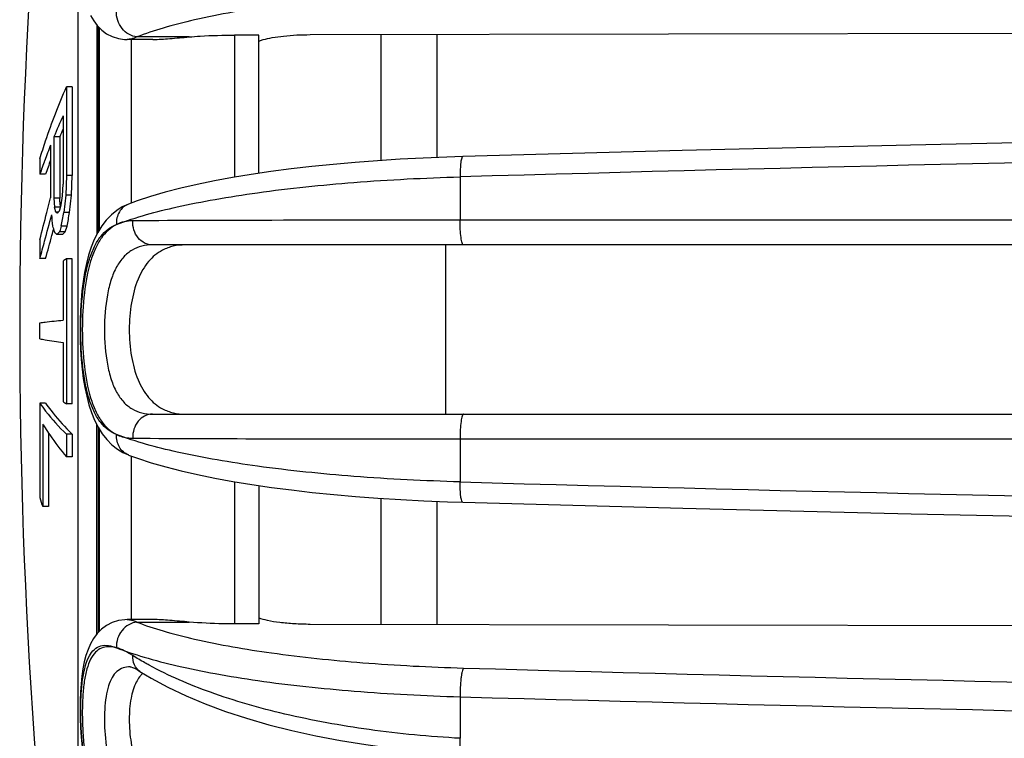
# Model space of a CAD drawing. Units: millimetres. Extents: x 0 to 420, y 0 to 297.
# Drawn here: x 72 to 90, y 142 to 154 of the extents above; entities that cross this region are included whole.
import ezdxf

# ---------------------------------------------------------------- set-up
doc = ezdxf.new("R2010")
doc.units = ezdxf.units.MM
doc.header["$LTSCALE"] = 23.1
doc.layers.get('0').update_dxf_attribs({"linetype": 'CONTINUOUS'})
doc.layers.add('A_STD', color=7, linetype='CONTINUOUS')
doc.layers.add('E_STD', color=7, linetype='CONTINUOUS')

msp = doc.modelspace()

# ---------------------------------------------------------------- linework, layer by layer
at = {"color": 7, "linetype": 'Continuous'}
for p, q in [((73.751, 150.684), (73.751, 154.248)), ((76.546, 154.104), (76.123, 154.104)), ((76.546, 151.694), (76.546, 154.104)), ((77.44, 154.112), (90.377, 154.136)), ((74.251, 154.029), (74.25, 154.029)), ((73.192, 153.2), (73.192, 151.654)), ((73.293, 153.2), (73.192, 153.2)), ((73.293, 153.2), (73.293, 151.654)), ((73.135, 152.697), (73.135, 151.507)), ((72.975, 152.333), (72.975, 151.259)), ((73.076, 152.333), (72.975, 152.333)), ((73.076, 152.333), (73.076, 151.259)), ((72.916, 152.188), (72.916, 151.269)), ((72.729, 151.947), (72.729, 151.678)), ((72.83, 151.678), (72.729, 151.678)), ((73.192, 151.654), (73.18, 151.312)), ((73.293, 151.654), (73.192, 151.654)), ((73.281, 151.312), (73.293, 151.654)), ((73.124, 151.301), (73.135, 151.507)), ((72.85, 151.01), (72.916, 151.269)), ((73.076, 151.259), (72.975, 151.259)), ((72.975, 151.259), (72.985, 151.103)), ((73.077, 151.233), (73.076, 151.259)), ((73.079, 151.207), (73.077, 151.233)), ((73.081, 151.181), (73.079, 151.207)), ((73.086, 151.103), (73.081, 151.181)), ((73.102, 151.146), (73.124, 151.301)), ((73.18, 151.312), (73.146, 151.011)), ((73.281, 151.312), (73.18, 151.312)), ((73.247, 151.011), (73.281, 151.312)), ((73.086, 151.103), (72.985, 151.103)), ((73.049, 151.016), (73.006, 151.016)), ((73.069, 151.041), (73.074, 151.059)), ((73.074, 151.059), (73.102, 151.146)), ((73.247, 151.011), (73.146, 151.011)), ((73.975, 150.971), (73.887, 150.88)), ((72.949, 150.648), (72.963, 150.699)), ((72.963, 150.699), (72.97, 150.727)), ((73.08, 150.705), (73.069, 150.673)), ((73.17, 150.673), (73.069, 150.673)), ((73.102, 150.771), (73.08, 150.705)), ((73.202, 150.771), (73.102, 150.771)), ((73.17, 150.673), (73.202, 150.771)), ((72.729, 150.536), (72.729, 150.212)), ((72.939, 150.612), (72.949, 150.648)), ((73.127, 150.627), (73.026, 150.627)), ((115.777, 150.446), (74.69, 150.446)), ((72.83, 150.212), (72.729, 150.212)), ((73.135, 150.165), (73.135, 149.134)), ((73.192, 150.204), (73.192, 147.674)), ((73.293, 150.204), (73.192, 150.204)), ((73.293, 147.674), (73.293, 150.204)), ((72.729, 148.808), (72.729, 149.089)), ((73.135, 148.746), (73.135, 147.715)), ((72.729, 147.686), (72.729, 146.042)), ((72.83, 147.686), (72.729, 147.686)), ((73.293, 147.674), (73.192, 147.674)), ((74.69, 147.496), (115.777, 147.496)), ((72.779, 147.324), (72.779, 145.884)), ((73.751, 143.694), (73.751, 147.258)), ((72.88, 147.167), (72.88, 145.884)), ((73.192, 147.145), (73.192, 146.749)), ((73.293, 147.145), (73.192, 147.145)), ((73.293, 147.145), (73.293, 146.749)), ((73.896, 147.052), (73.985, 146.963)), ((73.293, 146.749), (73.192, 146.749)), ((76.546, 146.251), (76.546, 143.839)), ((72.88, 145.884), (72.779, 145.884)), ((74.25, 143.914), (74.251, 143.914)), ((76.546, 143.839), (76.123, 143.839)), ((90.377, 143.807), (77.44, 143.831)), ((74.304, 143.091), (74.303, 143.091))]:
    msp.add_line(p, q, dxfattribs=at)
at = {"color": 9, "linetype": 'Continuous'}
for p, q in [((73.76, 154.239), (73.76, 150.699)), ((76.123, 154.104), (76.123, 151.627)), ((74.319, 154.029), (74.319, 151.175)), ((75.331, 154.072), (74.418, 154.072)), ((80.054, 151.632), (80.054, 150.878)), ((74.274, 151.159), (74.272, 151.158)), ((115.768, 150.875), (80.054, 150.878)), ((73.76, 147.243), (73.76, 143.704)), ((80.054, 147.064), (115.768, 147.067)), ((80.054, 147.064), (80.054, 146.315)), ((74.275, 146.783), (74.274, 146.784)), ((74.319, 146.768), (74.319, 143.914)), ((76.123, 146.318), (76.123, 143.839)), ((74.419, 143.871), (75.332, 143.871)), ((74.474, 143.011), (74.473, 143.011)), ((80.054, 142.569), (80.054, 141.844))]:
    msp.add_line(p, q, dxfattribs=at)
at = {"color": 7, "linetype": 'Continuous'}
for points in [[(73.614, 154.446), (73.667, 154.354), (73.73, 154.269), (73.806, 154.193), (73.893, 154.129), (73.99, 154.08), (74.097, 154.046), (74.206, 154.03), (74.251, 154.029)], [(115.775, 152.573), (111.901, 152.55), (107.891, 152.516), (103.884, 152.471), (99.881, 152.416), (95.883, 152.35), (91.89, 152.274), (87.903, 152.187), (83.923, 152.09), (80.1, 151.986)], [(80.1, 151.986), (79.82, 151.977), (79.411, 151.961), (79.008, 151.939), (78.611, 151.914), (78.222, 151.884), (77.841, 151.851), (77.468, 151.813), (77.106, 151.771), (76.754, 151.725), (76.413, 151.675), (76.085, 151.621), (75.77, 151.563), (75.47, 151.501), (75.184, 151.436), (74.914, 151.366), (74.659, 151.292), (74.422, 151.214), (74.274, 151.159)], [(74.272, 151.158), (74.166, 151.108), (74.068, 151.047), (73.975, 150.971)], [(73.887, 150.88), (73.808, 150.776), (73.738, 150.663), (73.677, 150.539), (73.624, 150.406), (73.579, 150.266), (73.541, 150.12), (73.509, 149.966), (73.484, 149.808), (73.463, 149.645), (73.448, 149.478), (73.437, 149.307), (73.431, 149.135), (73.429, 148.962), (73.432, 148.788), (73.438, 148.616), (73.449, 148.446), (73.465, 148.279), (73.486, 148.117), (73.513, 147.959), (73.545, 147.807), (73.584, 147.661), (73.629, 147.522), (73.683, 147.39), (73.746, 147.267), (73.817, 147.154), (73.896, 147.052)], [(73.985, 146.963), (74.08, 146.888), (74.177, 146.828), (74.274, 146.784)], [(74.275, 146.783), (74.43, 146.727), (74.667, 146.649), (74.922, 146.576), (75.192, 146.506), (75.478, 146.441), (75.779, 146.38), (76.094, 146.322), (76.422, 146.269), (76.763, 146.219), (77.115, 146.174), (77.477, 146.132), (77.85, 146.094), (78.232, 146.061), (78.621, 146.031), (79.018, 146.006), (79.422, 145.985), (79.831, 145.969), (80.1, 145.96)], [(80.1, 145.96), (83.936, 145.857), (87.915, 145.76), (91.902, 145.674), (95.895, 145.598), (99.893, 145.533), (103.896, 145.478), (107.903, 145.433), (111.913, 145.399), (115.775, 145.376)], [(74.251, 143.914), (74.207, 143.912), (74.097, 143.897), (73.99, 143.863), (73.892, 143.813), (73.805, 143.749), (73.729, 143.672), (73.665, 143.587), (73.612, 143.494), (73.568, 143.395), (73.532, 143.289), (73.502, 143.177), (73.479, 143.057), (73.46, 142.93), (73.446, 142.795), (73.436, 142.652), (73.431, 142.503), (73.429, 142.349), (73.432, 142.19), (73.438, 142.027), (73.449, 141.862), (73.464, 141.694)], [(74.302, 143.091), (74.303, 143.09), (74.316, 143.088), (74.342, 143.08), (74.378, 143.065), (74.423, 143.042), (74.473, 143.011)], [(74.474, 143.011), (74.67, 142.892), (74.962, 142.734), (75.276, 142.585), (75.61, 142.445), (75.962, 142.314), (76.333, 142.193), (76.721, 142.081), (77.123, 141.979), (77.54, 141.887), (77.968, 141.806), (78.407, 141.735), (78.855, 141.674), (79.31, 141.625), (79.771, 141.586), (80.089, 141.566)]]:
    msp.add_lwpolyline(points, dxfattribs=at)
for centre, radius, start, end in [((82.494, 148.368), 10.312, 155.1779, 157.3861), ((82.491, 148.408), 10.201, 156.5209, 157.3685), ((81.99, 148.573), 9.767, 158.2812, 159.9818), ((81.76, 148.657), 9.523, 159.9808, 161.5008), ((81.857, 148.655), 9.52, 159.9154, 161.4832), ((-146.137, 206.628), 225.939, 345.62555, 345.74945), ((58.753, 147.692), 14.635, 13.3601, 13.4748), ((57.88, 147.485), 15.533, 13.1385, 13.3591), ((72.716, 150.432), 0.651, 60.4886, 63.6063), ((77.242, 147.838), 5.261, 142.4843, 143.0598), ((-31.067, 170.183), 105.962, 349.44357, 349.57589), ((-28.398, 169.727), 103.354, 349.43147, 349.56712), ((-37.084, 180.395), 113.886, 344.78884, 345.02688), ((-15.908, 141.953), 89.3, 5.66898, 5.7959), ((65.596, 148.281), 7.77, 17.9821, 18.7156), ((64.797, 148.02), 8.61, 17.7899, 17.9868), ((76.366, 147.595), 4.511, 136.961, 137.7575), ((76.466, 147.592), 4.513, 136.932, 137.7285), ((-0.091, 170.351), 75.554, 344.54035, 344.77787), ((1.091, 170.078), 74.439, 344.52084, 344.84066), ((72.426, 149.88), 0.959, 51.2193, 53.5636), ((75.724, 146.43), 4.545, 123.8606, 124.7302), ((75.81, 151.386), 4.542, 233.9136, 234.7982), ((76.503, 149.598), 4.363, 211.417, 212.4058), ((76.806, 150.683), 4.986, 224.3908, 225.2079), ((83.083, 149.243), 10.838, 197.1809, 198.0543), ((74.838, 142.636), 0.465, 132.2197, 138.9646)]:
    msp.add_arc(centre, radius, start, end, dxfattribs=at)
at = {"color": 9, "linetype": 'Continuous'}
for centre, radius, start, end in [((122.734, -1348.448), 1500.687, 90.265966, 91.629735), ((122.883, 1662.572), 1516.862, 268.38202, 269.731245), ((122.766, 1651.878), 1509.412, 268.380637, 269.734714), ((122.796, 1663.914), 1521.946, 268.390676, 269.735391)]:
    msp.add_arc(centre, radius, start, end, dxfattribs=at)
for points, knots in [([(80.111, 154.877), (79.525, 154.86), (78.406, 154.802), (76.841, 154.638), (75.681, 154.439), (74.902, 154.24), (74.569, 154.131), (74.418, 154.072)], [0, 0, 0, 0, 0.304696, 0.582271, 0.81787, 0.916184, 1, 1, 1, 1]), ([(74.42, 154.073), (74.371, 154.077), (74.272, 154.111), (74.153, 154.215), (74.076, 154.357), (74.061, 154.465), (74.063, 154.518)], [0, 0, 0, 0, 0.237139, 0.486778, 0.744083, 1, 1, 1, 1]), ([(74.419, 154.072), (74.404, 154.065), (74.351, 154.043), (74.293, 154.029), (74.251, 154.029)], [0, 0, 0, 0, 0.275907, 1, 1, 1, 1]), ([(80.1, 151.986), (80.096, 151.986), (80.086, 151.977), (80.074, 151.943), (80.062, 151.872), (80.054, 151.762), (80.053, 151.678), (80.054, 151.632)], [0, 0, 0, 0, 0.03332, 0.09354, 0.304937, 0.620201, 1, 1, 1, 1]), ([(76.524, 151.357), (77.081, 151.434), (78.257, 151.555), (79.436, 151.615), (80.054, 151.632)], [0, 0, 0, 0, 0.476602, 1, 1, 1, 1]), ([(74.062, 150.801), (74.405, 150.932), (74.98, 151.087), (75.806, 151.249), (76.276, 151.322), (76.524, 151.357)], [0, 0, 0, 0, 0.435683, 0.703272, 1, 1, 1, 1]), ([(74.272, 151.158), (74.24, 151.145), (74.178, 151.108), (74.085, 150.994), (74.059, 150.878), (74.062, 150.803)], [0, 0, 0, 0, 0.239752, 0.48532, 1, 1, 1, 1]), ([(74.347, 150.866), (74.298, 150.866), (74.2, 150.854), (74.105, 150.823), (74.062, 150.801)], [0, 0, 0, 0, 0.504645, 1, 1, 1, 1]), ([(74.69, 150.446), (74.643, 150.446), (74.547, 150.47), (74.431, 150.567), (74.359, 150.706), (74.345, 150.813), (74.347, 150.866)], [0, 0, 0, 0, 0.231608, 0.474668, 0.732679, 1, 1, 1, 1]), ([(80.054, 150.878), (78.96, 150.878), (77.058, 150.876), (75.155, 150.871), (74.347, 150.866)], [0, 0, 0, 0, 0.575054, 1, 1, 1, 1]), ([(80.111, 150.446), (80.106, 150.446), (80.095, 150.458), (80.086, 150.484), (80.076, 150.525), (80.064, 150.603), (80.055, 150.723), (80.053, 150.824), (80.054, 150.878)], [0, 0, 0, 0, 0.032744, 0.094836, 0.189603, 0.314132, 0.632907, 1, 1, 1, 1]), ([(74.063, 147.141), (74.011, 147.16), (73.908, 147.217), (73.778, 147.351), (73.67, 147.531), (73.584, 147.755), (73.519, 148.019), (73.457, 148.428), (73.431, 148.97), (73.457, 149.513), (73.519, 149.922), (73.584, 150.186), (73.67, 150.41), (73.777, 150.591), (73.908, 150.725), (74.01, 150.782), (74.062, 150.801)], [0, 0, 0, 0, 0.040804, 0.085345, 0.136343, 0.195199, 0.262308, 0.336821, 0.499893, 0.662999, 0.737553, 0.804709, 0.863612, 0.914666, 0.959211, 1, 1, 1, 1]), ([(74.062, 150.801), (73.957, 150.749), (73.818, 150.611), (73.688, 150.378), (73.572, 150.06), (73.489, 149.584), (73.458, 148.97), (73.489, 148.356), (73.573, 147.88), (73.689, 147.563), (73.818, 147.33), (73.958, 147.193), (74.063, 147.141)], [0, 0, 0, 0, 0.087765, 0.139997, 0.199614, 0.34028, 0.500138, 0.659968, 0.800561, 0.860138, 0.912345, 1, 1, 1, 1]), ([(74.69, 150.446), (74.628, 150.446), (74.505, 150.433), (74.33, 150.362), (74.178, 150.237), (74.055, 150.059), (73.963, 149.834), (73.876, 149.469), (73.841, 148.971), (73.876, 148.473), (73.963, 148.108), (74.055, 147.883), (74.178, 147.705), (74.33, 147.58), (74.505, 147.509), (74.628, 147.496), (74.69, 147.496)], [0, 0, 0, 0, 0.048967, 0.097002, 0.1472, 0.203032, 0.266856, 0.338988, 0.499996, 0.661005, 0.733138, 0.796962, 0.852796, 0.902994, 0.951031, 1, 1, 1, 1]), ([(74.69, 147.496), (74.643, 147.496), (74.547, 147.472), (74.431, 147.375), (74.359, 147.236), (74.345, 147.129), (74.347, 147.076)], [0, 0, 0, 0, 0.231608, 0.474668, 0.732679, 1, 1, 1, 1]), ([(80.111, 147.496), (80.106, 147.496), (80.095, 147.484), (80.086, 147.458), (80.076, 147.417), (80.064, 147.339), (80.055, 147.219), (80.053, 147.118), (80.054, 147.064)], [0, 0, 0, 0, 0.032744, 0.094836, 0.189603, 0.314132, 0.632907, 1, 1, 1, 1]), ([(74.274, 146.784), (74.242, 146.797), (74.18, 146.834), (74.086, 146.948), (74.06, 147.064), (74.063, 147.139)], [0, 0, 0, 0, 0.239743, 0.485308, 1, 1, 1, 1]), ([(76.524, 146.588), (76.054, 146.653), (75.223, 146.792), (74.406, 147.011), (74.063, 147.141)], [0, 0, 0, 0, 0.5643, 1, 1, 1, 1]), ([(74.063, 147.141), (74.128, 147.108), (74.225, 147.082), (74.322, 147.076), (74.347, 147.076)], [0, 0, 0, 0, 0.744767, 1, 1, 1, 1]), ([(74.347, 147.076), (75.155, 147.071), (77.058, 147.066), (78.96, 147.064), (80.054, 147.064)], [0, 0, 0, 0, 0.424947, 1, 1, 1, 1]), ([(80.054, 146.315), (79.436, 146.332), (78.257, 146.391), (77.082, 146.511), (76.524, 146.588)], [0, 0, 0, 0, 0.5234, 1, 1, 1, 1]), ([(80.1, 145.96), (80.096, 145.96), (80.086, 145.969), (80.074, 146.004), (80.062, 146.075), (80.054, 146.184), (80.053, 146.269), (80.054, 146.315)], [0, 0, 0, 0, 0.033321, 0.093544, 0.304949, 0.620215, 1, 1, 1, 1]), ([(74.419, 143.871), (74.37, 143.866), (74.271, 143.833), (74.152, 143.729), (74.075, 143.587), (74.06, 143.479), (74.062, 143.425)], [0, 0, 0, 0, 0.23714, 0.48676, 0.744058, 1, 1, 1, 1]), ([(74.251, 143.914), (74.264, 143.914), (74.322, 143.909), (74.378, 143.89), (74.419, 143.871)], [0, 0, 0, 0, 0.227951, 1, 1, 1, 1]), ([(74.419, 143.871), (74.569, 143.812), (74.902, 143.703), (75.681, 143.505), (76.841, 143.307), (78.406, 143.144), (79.525, 143.086), (80.111, 143.07)], [0, 0, 0, 0, 0.083768, 0.182065, 0.417664, 0.695264, 1, 1, 1, 1]), ([(74.063, 140.041), (73.951, 140.163), (73.81, 140.388), (73.674, 140.727), (73.555, 141.131), (73.484, 141.564), (73.448, 142.005), (73.438, 142.325), (73.446, 142.621), (73.472, 142.882), (73.516, 143.101), (73.58, 143.273), (73.669, 143.397), (73.832, 143.491), (73.977, 143.457), (74.062, 143.424)], [0, 0, 0, 0, 0.126361, 0.19937, 0.278247, 0.447585, 0.533325, 0.615789, 0.691957, 0.759257, 0.816001, 0.861844, 0.898419, 0.930058, 1, 1, 1, 1]), ([(74.062, 143.424), (74.017, 143.436), (73.929, 143.45), (73.798, 143.424), (73.686, 143.345), (73.603, 143.216), (73.541, 143.043), (73.498, 142.827), (73.473, 142.572), (73.466, 142.285), (73.475, 141.977), (73.51, 141.551), (73.595, 141.038), (73.772, 140.487), (73.956, 140.169), (74.063, 140.041)], [0, 0, 0, 0, 0.036251, 0.068607, 0.101313, 0.139536, 0.186632, 0.243808, 0.310692, 0.38575, 0.466697, 0.550846, 0.718045, 0.870148, 1, 1, 1, 1]), ([(74.347, 143.288), (74.3, 143.318), (74.207, 143.369), (74.11, 143.411), (74.062, 143.424)], [0, 0, 0, 0, 0.533013, 1, 1, 1, 1]), ([(74.062, 143.424), (74.22, 143.361), (74.571, 143.246), (75.147, 143.097), (75.81, 142.962), (76.837, 142.798), (78.26, 142.648), (79.437, 142.586), (80.054, 142.569)], [0, 0, 0, 0, 0.083836, 0.182182, 0.293986, 0.417882, 0.695405, 1, 1, 1, 1]), ([(74.473, 143.011), (74.432, 143.038), (74.361, 143.125), (74.345, 143.233), (74.347, 143.288)], [0, 0, 0, 0, 0.475978, 1, 1, 1, 1]), ([(74.636, 143.118), (74.611, 143.132), (74.513, 143.186), (74.417, 143.243), (74.347, 143.288)], [0, 0, 0, 0, 0.256157, 1, 1, 1, 1]), ([(80.054, 141.844), (79.523, 141.873), (78.496, 141.97), (77.038, 142.234), (75.75, 142.601), (74.976, 142.932), (74.636, 143.118)], [0, 0, 0, 0, 0.284375, 0.551381, 0.792204, 1, 1, 1, 1]), ([(74.302, 143.091), (74.261, 143.091), (74.177, 143.079), (74.064, 143.013), (73.978, 142.901), (73.917, 142.749), (73.877, 142.562), (73.848, 142.257), (73.861, 141.834), (73.942, 141.323), (74.104, 140.853), (74.352, 140.48), (74.576, 140.31), (74.69, 140.253)], [0, 0, 0, 0, 0.037776, 0.074399, 0.114856, 0.163096, 0.220678, 0.287192, 0.439631, 0.601258, 0.752807, 0.884751, 1, 1, 1, 1]), ([(80.111, 143.07), (80.106, 143.063), (80.097, 143.041), (80.086, 143.002), (80.076, 142.948), (80.064, 142.857), (80.055, 142.729), (80.053, 142.623), (80.054, 142.569)], [0, 0, 0, 0, 0.052944, 0.134512, 0.242466, 0.372495, 0.677605, 1, 1, 1, 1]), ([(80.089, 141.566), (80.086, 141.566), (80.078, 141.573), (80.068, 141.599), (80.059, 141.654), (80.054, 141.74), (80.053, 141.807), (80.054, 141.844)], [0, 0, 0, 0, 0.033788, 0.09232, 0.297347, 0.609687, 1, 1, 1, 1])]:
    msp.add_open_spline(points, degree=3, knots=knots, dxfattribs=at)
at = {"color": 7, "linetype": 'Continuous'}
for points, knots in [([(75.331, 154.072), (75.395, 154.078), (75.658, 154.097), (75.923, 154.104), (76.123, 154.104)], [0, 0, 0, 0, 0.241012, 1, 1, 1, 1]), ([(76.62, 154.025), (76.672, 154.04), (76.79, 154.065), (77.063, 154.102), (77.285, 154.111), (77.44, 154.112)], [0, 0, 0, 0, 0.19587, 0.436722, 1, 1, 1, 1]), ([(74.697, 154.029), (74.796, 154.029), (75.007, 154.043), (75.218, 154.063), (75.331, 154.072)], [0, 0, 0, 0, 0.464008, 1, 1, 1, 1]), ([(76.544, 153.998), (76.55, 154.001), (76.575, 154.011), (76.6, 154.019), (76.62, 154.025)], [0, 0, 0, 0, 0.228216, 1, 1, 1, 1]), ([(72.729, 151.947), (72.761, 152.052), (72.897, 152.476), (73.058, 152.892), (73.192, 153.2)], [0, 0, 0, 0, 0.246616, 1, 1, 1, 1]), ([(72.729, 149.089), (72.759, 149.093), (72.894, 149.11), (73.029, 149.124), (73.135, 149.134)], [0, 0, 0, 0, 0.220679, 1, 1, 1, 1]), ([(72.729, 148.808), (72.759, 148.803), (72.894, 148.779), (73.029, 148.76), (73.135, 148.746)], [0, 0, 0, 0, 0.221008, 1, 1, 1, 1]), ([(72.729, 147.686), (72.762, 147.64), (72.903, 147.449), (73.063, 147.273), (73.192, 147.145)], [0, 0, 0, 0, 0.236856, 1, 1, 1, 1]), ([(72.83, 147.686), (72.859, 147.644), (72.986, 147.472), (73.129, 147.312), (73.243, 147.195)], [0, 0, 0, 0, 0.238077, 1, 1, 1, 1]), ([(72.819, 147.26), (72.846, 147.217), (72.962, 147.041), (73.09, 146.872), (73.192, 146.749)], [0, 0, 0, 0, 0.241949, 1, 1, 1, 1]), ([(75.332, 143.871), (75.218, 143.88), (75.008, 143.9), (74.796, 143.914), (74.698, 143.914)], [0, 0, 0, 0, 0.535989, 1, 1, 1, 1]), ([(76.123, 143.839), (76.055, 143.839), (75.791, 143.841), (75.527, 143.854), (75.332, 143.871)], [0, 0, 0, 0, 0.256225, 1, 1, 1, 1]), ([(77.44, 143.831), (77.348, 143.831), (77.17, 143.837), (76.922, 143.858), (76.715, 143.891), (76.593, 143.923), (76.544, 143.944)], [0, 0, 0, 0, 0.305571, 0.587233, 0.824095, 1, 1, 1, 1]), ([(74.487, 142.941), (74.48, 142.933), (74.45, 142.897), (74.426, 142.857), (74.409, 142.825)], [0, 0, 0, 0, 0.238524, 1, 1, 1, 1]), ([(74.409, 142.825), (74.364, 142.737), (74.302, 142.52), (74.277, 142.161), (74.31, 141.759), (74.4, 141.353), (74.545, 140.976), (74.742, 140.657), (74.98, 140.411), (75.165, 140.296), (75.259, 140.253)], [0, 0, 0, 0, 0.101754, 0.226904, 0.367863, 0.513095, 0.652198, 0.779423, 0.894348, 1, 1, 1, 1])]:
    msp.add_open_spline(points, degree=3, knots=knots, dxfattribs=at)
at = {"layer": 'A_STD', "color": 9, "linetype": 'Continuous'}
for p, q in [((73.397, 134.728), (73.397, 163.214)), ((73.72, 154.283), (73.72, 150.626)), ((79.802, 147.496), (79.802, 150.446)), ((73.72, 143.66), (73.72, 147.317))]:
    msp.add_line(p, q, dxfattribs=at)
at = {"layer": 'A_STD', "color": 7, "linetype": 'Continuous'}
for p, q in [((74.698, 154.029), (74.252, 154.029)), ((74.698, 143.914), (74.252, 143.914))]:
    msp.add_line(p, q, dxfattribs=at)
msp.add_arc((172.377, 148.971), 100, 171.81167, 188.18833, dxfattribs=at)
for points, knots in [([(74.865, 150.353), (74.773, 150.305), (74.597, 150.157), (74.417, 149.833), (74.31, 149.426), (74.275, 148.971), (74.31, 148.516), (74.417, 148.108), (74.597, 147.785), (74.774, 147.637), (74.865, 147.589)], [0, 0, 0, 0, 0.099003, 0.214256, 0.350115, 0.50002, 0.649918, 0.785762, 0.901003, 1, 1, 1, 1]), ([(75.259, 150.446), (75.19, 150.446), (75.054, 150.432), (74.924, 150.385), (74.865, 150.353)], [0, 0, 0, 0, 0.503665, 1, 1, 1, 1]), ([(74.865, 147.589), (74.925, 147.557), (75.054, 147.51), (75.191, 147.496), (75.259, 147.496)], [0, 0, 0, 0, 0.49633, 1, 1, 1, 1])]:
    msp.add_open_spline(points, degree=3, knots=knots, dxfattribs=at)
at = {"layer": 'E_STD', "color": 7, "linetype": 'Continuous'}
for p, q in [((78.677, 151.918), (78.677, 154.114)), ((79.652, 151.971), (79.652, 154.116)), ((78.677, 143.829), (78.677, 146.028)), ((79.652, 143.827), (79.652, 145.976))]:
    msp.add_line(p, q, dxfattribs=at)

doc.saveas('drawing.dxf')
